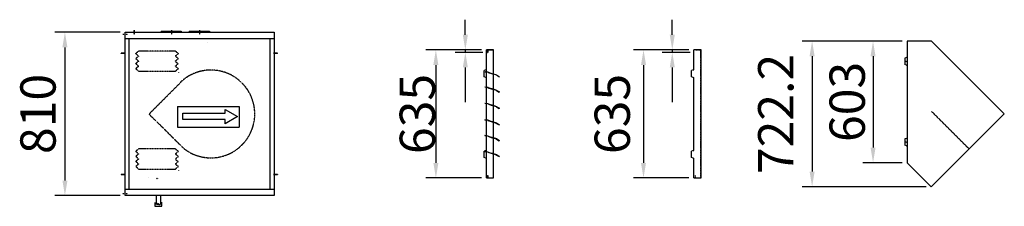
# Model space of a CAD drawing. Extents: x 0 to 28252, y -3843 to 16926.
# Drawn here: x 17625 to 22503, y 5717 to 6643 of the extents above; entities that cross this region are included whole.
import ezdxf

# ---------------------------------------------------------------- set-up
doc = ezdxf.new("R2010")
doc.units = 0
doc.header["$LTSCALE"] = 2
doc.linetypes.add('CENTER', pattern=[2, 1.25, -0.25, 0.25, -0.25])
doc.linetypes.add('HIDDEN', pattern=[0.375, 0.25, -0.125])
for name, color, linetype in [('CENTER', 1, 'CENTER'), ('DIMENSIONS', 5, 'CONTINUOUS'), ('HIDDEN', 4, 'HIDDEN'), ('MARK BV', 7, 'CONTINUOUS')]:
    doc.layers.add(name, color=color, linetype=linetype)
doc.styles.get("Standard").update_dxf_attribs({"font": 'ISOCP'})

msp = doc.modelspace()

# ---------------------------------------------------------------- linework, layer by layer
at = {"layer": 'CENTER'}
for p, q in [((18191.56, 6589.97), (18191.56, 6569.87)), ((18376.56, 6589.97), (18376.56, 6569.87)), ((18516.56, 6589.97), (18516.56, 6569.87))]:
    msp.add_line(p, q, dxfattribs=at)
at = {"layer": 'DIMENSIONS'}
for p, q in [((19832.86, 6567.77), (19832.86, 6642.77)), ((20858.21, 6567.77), (20858.21, 6642.77)), ((18122.08, 6580.27), (17799.01, 6580.27)), ((17849.01, 6505.27), (17849.01, 5845.27)), ((19913.15, 6492.77), (19636.89, 6492.77)), ((19903.15, 6492.77), (19782.86, 6492.77)), ((19832.86, 6492.77), (19832.86, 6480.77)), ((20939.61, 6492.77), (20665.69, 6492.77)), ((20939.61, 6492.77), (20808.21, 6492.77)), ((20858.21, 6492.77), (20858.21, 6480.77)), ((21996.63, 6536.37), (21500.97, 6536.37)), ((21996.63, 6536.37), (21802.86, 6536.37)), ((19919.15, 6480.77), (19782.86, 6480.77)), ((20947.11, 6480.77), (20808.21, 6480.77)), ((21550.97, 6461.37), (21550.97, 5889.17)), ((21852.86, 6461.37), (21852.86, 6008.61)), ((19686.89, 6417.77), (19686.89, 5932.77)), ((19832.86, 6405.77), (19832.86, 6233.77)), ((20715.69, 6417.77), (20715.69, 5932.77)), ((20858.21, 6405.77), (20858.21, 6233.77)), ((21996.63, 5933.61), (21802.86, 5933.61)), ((19913.15, 5857.77), (19636.89, 5857.77)), ((20939.61, 5857.77), (20665.69, 5857.77)), ((22116.08, 5814.17), (21500.97, 5814.17)), ((18122.06, 5770.27), (17799.01, 5770.27))]:
    msp.add_line(p, q, dxfattribs=at)
for points in [[(17836.51, 6505.27), (17861.51, 6505.27), (17849.01, 6580.27)], [(19820.36, 6567.77), (19845.36, 6567.77), (19832.86, 6492.77)], [(20845.71, 6567.77), (20870.71, 6567.77), (20858.21, 6492.77)], [(19674.39, 6417.77), (19699.39, 6417.77), (19686.89, 6492.77)], [(20703.19, 6417.77), (20728.19, 6417.77), (20715.69, 6492.77)], [(21538.47, 6461.37), (21563.47, 6461.37), (21550.97, 6536.37)], [(21840.36, 6461.37), (21865.36, 6461.37), (21852.86, 6536.37)], [(19820.36, 6405.77), (19845.36, 6405.77), (19832.86, 6480.77)], [(20845.71, 6405.77), (20870.71, 6405.77), (20858.21, 6480.77)], [(21840.36, 6008.61), (21865.36, 6008.61), (21852.86, 5933.61)], [(19674.39, 5932.77), (19699.39, 5932.77), (19686.89, 5857.77)], [(20703.19, 5932.77), (20728.19, 5932.77), (20715.69, 5857.77)], [(21538.47, 5889.17), (21563.47, 5889.17), (21550.97, 5814.17)], [(17836.51, 5845.27), (17861.51, 5845.27), (17849.01, 5770.27)]]:
    msp.add_solid(points, dxfattribs=at)
at = {"layer": 'HIDDEN'}
for p, q in [((18190.08, 6590.63), (18190.08, 6570.46)), ((18135.16, 6570.28), (18161.31, 6570.28)), ((18557.31, 6531.74), (18557.31, 6530.74)), ((21000.11, 6491.77), (20972.11, 6491.77)), ((21000.11, 5858.77), (21000.11, 6491.77)), ((18214.38, 6487.28), (18199.8, 6474.78)), ((18214.38, 6462.28), (18199.8, 6474.78)), ((18214.38, 6462.28), (18199.8, 6449.78)), ((18214.38, 6437.28), (18199.8, 6449.78)), ((18396.38, 6487.28), (18214.38, 6487.28)), ((18396.38, 6487.28), (18214.38, 6487.28)), ((18396.38, 6487.28), (18214.38, 6487.28)), ((18396.38, 6487.28), (18214.38, 6487.28)), ((18396.38, 6487.28), (18410.96, 6474.78)), ((18396.38, 6462.28), (18410.96, 6474.78)), ((18396.38, 6462.28), (18410.96, 6449.78)), ((18396.38, 6437.28), (18410.96, 6449.78)), ((18214.38, 6437.28), (18199.8, 6424.78)), ((18214.38, 6412.28), (18199.8, 6424.78)), ((18214.38, 6412.28), (18199.8, 6399.78)), ((18214.38, 6387.28), (18199.8, 6399.78)), ((18396.38, 6412.28), (18409.93, 6423.89)), ((18396.38, 6412.28), (18410.96, 6399.78)), ((18396.38, 6387.28), (18410.96, 6399.78)), ((18397.48, 6434.57), (18409.93, 6423.89)), ((18214.38, 6387.28), (18396.38, 6387.28)), ((18214.38, 6387.28), (18396.38, 6387.28)), ((18214.38, 6387.28), (18396.38, 6387.28)), ((18413.62, 6380.73), (18413.62, 6382.23)), ((18266.1, 6175.31), (18418.96, 6328.43)), ((18265.77, 6174.51), (18438.1, 6004.16)), ((22142.58, 6188.14), (22328.81, 6001.9)), ((18214.37, 6002.28), (18199.79, 5989.78)), ((18396.37, 6002.28), (18214.37, 6002.28)), ((18396.37, 6002.28), (18214.37, 6002.28)), ((18396.37, 6002.28), (18410.95, 5989.78)), ((18214.37, 5977.28), (18199.79, 5989.78)), ((18214.37, 5977.28), (18199.79, 5964.78)), ((18214.37, 5952.28), (18199.79, 5964.78)), ((18214.37, 5952.28), (18199.79, 5939.78)), ((18396.37, 5977.28), (18410.95, 5989.78)), ((18396.37, 5977.28), (18410.95, 5964.78)), ((18396.37, 5952.28), (18410.95, 5964.78)), ((18214.37, 5927.28), (18199.79, 5939.78)), ((18214.37, 5927.28), (18199.79, 5914.78)), ((18214.37, 5902.28), (18199.79, 5914.78)), ((18396.37, 5927.28), (18409.92, 5938.89)), ((18396.37, 5927.28), (18410.95, 5914.78)), ((18396.37, 5902.28), (18410.95, 5914.78)), ((18397.46, 5949.57), (18409.92, 5938.89)), ((18214.37, 5902.28), (18396.37, 5902.28)), ((18214.37, 5902.28), (18396.37, 5902.28)), ((18214.37, 5902.28), (18396.37, 5902.28)), ((18413.61, 5895.73), (18413.61, 5897.23)), ((20971.11, 5869.77), (20971.11, 5857.77)), ((20971.11, 5869.77), (20972.11, 5869.77)), ((20972.11, 5869.77), (20972.11, 5858.77)), ((20972.11, 5858.77), (21000.11, 5858.77)), ((18133.64, 5780.77), (18158.88, 5780.77))]:
    msp.add_line(p, q, dxfattribs=at)
msp.add_circle((18305.38, 5854.79), 1.65, dxfattribs=at)
for centre, radius, start, end in [((18572.31, 6175.31), 217.5, 231.89894, 128.0993), ((18572.31, 6175.31), 217.5, 128.0993, 135.04307), ((18261.44, 5860.12), 0.375, 0, 180), ((18261.44, 5860.12), 0.375, 180, 0)]:
    msp.add_arc(centre, radius, start, end, dxfattribs=at)
at = {"layer": 'MARK BV'}
for p, q in [((18147.06, 5770.27), (18147.06, 6580.27)), ((18147.06, 6580.27), (18886.06, 6580.27)), ((18147.06, 6549.27), (18886.06, 6549.27)), ((18168.06, 5801.27), (18168.06, 6549.27)), ((18325.06, 6585.27), (18325.06, 6580.27)), ((18325.06, 6585.27), (18425.06, 6585.27)), ((18425.06, 6585.27), (18425.06, 6580.27)), ((18465.06, 6585.27), (18465.06, 6580.27)), ((18465.06, 6585.27), (18565.06, 6585.27)), ((18565.06, 6585.27), (18565.06, 6580.27)), ((18865.06, 6549.27), (18865.06, 5801.27)), ((18886.06, 6580.27), (18886.06, 5770.27)), ((19938.15, 5857.77), (19938.15, 6492.77)), ((19938.15, 6492.77), (19938.15, 6480.77)), ((19943.15, 6492.77), (19938.15, 6492.77)), ((19943.15, 6492.77), (19943.15, 6480.77)), ((19973.15, 6492.77), (19943.15, 6492.77)), ((19944.15, 6491.77), (19944.15, 6480.77)), ((19972.15, 6491.77), (19944.15, 6491.77)), ((19972.15, 5858.77), (19972.15, 6491.77)), ((19973.15, 5857.77), (19973.15, 6492.77)), ((21001.11, 6492.77), (20964.61, 6492.77)), ((20964.61, 6393.72), (20964.61, 6492.77)), ((21001.11, 5857.77), (21001.11, 6492.77)), ((22021.63, 6536.37), (22021.63, 5933.61)), ((22143.16, 6536.37), (22021.63, 6536.37)), ((22503.22, 6176.31), (22143.16, 6536.37)), ((18128.06, 6475.27), (18128.06, 6476.27)), ((18147.06, 6476.27), (18128.06, 6476.27)), ((18148.06, 6475.27), (18128.06, 6475.27)), ((18147.06, 6475.27), (18148.06, 6475.27)), ((18902.06, 6475.27), (18882.06, 6475.27)), ((18902.06, 6476.27), (18883.06, 6476.27)), ((18902.06, 6475.27), (18902.06, 6476.27)), ((19943.15, 6480.77), (19944.15, 6480.77)), ((22018.59, 6454.42), (22010.11, 6452.16)), ((22010.11, 6452.16), (22010.11, 6423.15)), ((22010.11, 6447.14), (22010.11, 6419.82)), ((22018.59, 6454.42), (22021.63, 6454.42)), ((19934.99, 6393.72), (19926.61, 6391.47)), ((19926.61, 6364.14), (19926.61, 6391.47)), ((19934.99, 6393.72), (19938.15, 6393.72)), ((20961.45, 6393.72), (20953.06, 6391.47)), ((20953.06, 6364.14), (20953.06, 6391.47)), ((20961.45, 6393.72), (20964.61, 6393.72)), ((22018.59, 6417.57), (22010.11, 6419.82)), ((22018.59, 6417.57), (22021.63, 6417.57)), ((19926.61, 6359.12), (19926.61, 6388.14)), ((19934.99, 6356.87), (19926.61, 6359.12)), ((19931.36, 6384.12), (19931.24, 6383.13)), ((19946.41, 6381.19), (19931.24, 6383.13)), ((19946.54, 6382.18), (19931.36, 6384.12)), ((19934.99, 6356.87), (19938.15, 6356.87)), ((19946.41, 6381.19), (19967.74, 6374.02)), ((19946.73, 6382.14), (19968.06, 6374.97)), ((19989.06, 6366.86), (19967.74, 6374.02)), ((19989.38, 6367.8), (19968.06, 6374.97)), ((19988.43, 6364.96), (19988.43, 6364.96)), ((19988.43, 6364.96), (19988.43, 6364.96)), ((19988.43, 6364.96), (19988.43, 6364.96)), ((19988.43, 6364.96), (19988.43, 6364.96)), ((19988.43, 6364.96), (19988.43, 6364.96)), ((19988.43, 6364.96), (19988.43, 6364.96)), ((19989.06, 6366.86), (20002.33, 6359.23)), ((19989.56, 6367.72), (20002.83, 6360.1)), ((20002.83, 6360.1), (20002.33, 6359.23)), ((20953.06, 6359.12), (20953.06, 6388.14)), ((20961.45, 6356.87), (20953.06, 6359.12)), ((20961.45, 6356.87), (20964.61, 6356.87)), ((20964.61, 5993.72), (20964.61, 6356.87)), ((19930.12, 6308.56), (19929.99, 6307.57)), ((19945.16, 6305.63), (19929.99, 6307.57)), ((19945.29, 6306.62), (19930.12, 6308.56)), ((19945.16, 6305.63), (19966.49, 6298.46)), ((19945.48, 6306.58), (19966.81, 6299.41)), ((19987.82, 6291.3), (19966.49, 6298.46)), ((19988.14, 6292.24), (19966.81, 6299.41)), ((19987.18, 6289.4), (19987.18, 6289.4)), ((19987.18, 6289.4), (19987.18, 6289.4)), ((19987.18, 6289.4), (19987.18, 6289.4)), ((19987.18, 6289.4), (19987.18, 6289.4)), ((19987.18, 6289.4), (19987.18, 6289.4)), ((19987.18, 6289.4), (19987.18, 6289.4)), ((19987.82, 6291.3), (20001.08, 6283.67)), ((19988.32, 6292.16), (20001.58, 6284.54)), ((20001.58, 6284.54), (20001.08, 6283.67)), ((18406.37, 6212.17), (18406.37, 6110.29)), ((18406.37, 6212.17), (18712.17, 6212.17)), ((18643.14, 6178.91), (18643.14, 6197.65)), ((18643.14, 6197.65), (18704.21, 6163.05)), ((18712.17, 6212.17), (18712.17, 6110.29)), ((19930.12, 6227.67), (19929.99, 6226.68)), ((19945.16, 6224.75), (19929.99, 6226.68)), ((19945.29, 6225.74), (19930.12, 6227.67)), ((19945.16, 6224.75), (19966.49, 6217.58)), ((19945.48, 6225.7), (19966.81, 6218.53)), ((19987.82, 6210.41), (19966.49, 6217.58)), ((19988.14, 6211.36), (19966.81, 6218.53)), ((19987.18, 6208.52), (19987.18, 6208.52)), ((19987.18, 6208.52), (19987.18, 6208.52)), ((19987.18, 6208.52), (19987.18, 6208.52)), ((19987.18, 6208.52), (19987.18, 6208.52)), ((19987.18, 6208.52), (19987.18, 6208.52)), ((19987.18, 6208.52), (19987.18, 6208.52)), ((19987.82, 6210.41), (20001.08, 6202.79)), ((19988.32, 6211.28), (20001.58, 6203.66)), ((20001.58, 6203.66), (20001.08, 6202.79)), ((18433, 6178.91), (18643.14, 6178.91)), ((18433, 6147.19), (18433, 6178.91)), ((18643.14, 6147.19), (18433, 6147.19)), ((18704.21, 6163.05), (18643.14, 6127)), ((18643.14, 6127), (18643.14, 6147.19)), ((22141.08, 5814.17), (22503.22, 6176.31)), ((18406.37, 6110.29), (18712.17, 6110.29)), ((19930.12, 6145.91), (19929.99, 6144.91)), ((19945.16, 6142.98), (19929.99, 6144.91)), ((19945.29, 6143.97), (19930.12, 6145.91)), ((19945.16, 6142.98), (19966.49, 6135.81)), ((19945.48, 6143.93), (19966.81, 6136.76)), ((19987.82, 6128.64), (19966.49, 6135.81)), ((19988.14, 6129.59), (19966.81, 6136.76)), ((19987.18, 6126.75), (19987.18, 6126.75)), ((19987.18, 6126.75), (19987.18, 6126.75)), ((19987.18, 6126.75), (19987.18, 6126.75)), ((19987.18, 6126.75), (19987.18, 6126.75)), ((19987.18, 6126.75), (19987.18, 6126.75)), ((19987.18, 6126.75), (19987.18, 6126.75)), ((19987.82, 6128.64), (20001.08, 6121.02)), ((19988.32, 6129.51), (20001.58, 6121.89)), ((20001.58, 6121.89), (20001.08, 6121.02)), ((19930.12, 6067.67), (19929.99, 6066.68)), ((19945.16, 6064.75), (19929.99, 6066.68)), ((19945.29, 6065.74), (19930.12, 6067.67)), ((19945.16, 6064.75), (19966.49, 6057.58)), ((19945.48, 6065.7), (19966.81, 6058.53)), ((19987.82, 6050.41), (19966.49, 6057.58)), ((19988.14, 6051.36), (19966.81, 6058.53)), ((19987.82, 6050.41), (20001.08, 6042.79)), ((19988.32, 6051.28), (20001.58, 6043.66)), ((22018.59, 6054.42), (22010.11, 6052.16)), ((22010.11, 6052.16), (22010.11, 6023.15)), ((22018.59, 6054.42), (22021.63, 6054.42)), ((19987.18, 6048.52), (19987.18, 6048.52)), ((19987.18, 6048.52), (19987.18, 6048.52)), ((19987.18, 6048.52), (19987.18, 6048.52)), ((19987.18, 6048.52), (19987.18, 6048.52)), ((19987.18, 6048.52), (19987.18, 6048.52)), ((19987.18, 6048.52), (19987.18, 6048.52)), ((20001.58, 6043.66), (20001.08, 6042.79)), ((22010.11, 6047.14), (22010.11, 6019.82)), ((22018.59, 6017.57), (22010.11, 6019.82)), ((22018.59, 6017.57), (22021.63, 6017.57)), ((19934.99, 5993.72), (19926.61, 5991.47)), ((19926.61, 5964.14), (19926.61, 5991.47)), ((19926.61, 5959.12), (19926.61, 5988.14)), ((19934.99, 5956.87), (19926.61, 5959.12)), ((19930.12, 5988.56), (19929.99, 5987.57)), ((19945.16, 5985.63), (19929.99, 5987.57)), ((19945.29, 5986.62), (19930.12, 5988.56)), ((19934.99, 5993.72), (19938.15, 5993.72)), ((19934.99, 5956.87), (19938.15, 5956.87)), ((19945.16, 5985.63), (19966.49, 5978.46)), ((19945.48, 5986.58), (19966.81, 5979.41)), ((19987.82, 5971.3), (19966.49, 5978.46)), ((19988.14, 5972.24), (19966.81, 5979.41)), ((19987.18, 5969.4), (19987.18, 5969.4)), ((19987.18, 5969.4), (19987.18, 5969.4)), ((19987.18, 5969.4), (19987.18, 5969.4)), ((19987.18, 5969.4), (19987.18, 5969.4)), ((19987.18, 5969.4), (19987.18, 5969.4)), ((19987.18, 5969.4), (19987.18, 5969.4)), ((19987.82, 5971.3), (20001.08, 5963.67)), ((19988.32, 5972.16), (20001.58, 5964.54)), ((20001.58, 5964.54), (20001.08, 5963.67)), ((20961.45, 5993.72), (20953.06, 5991.47)), ((20953.06, 5964.14), (20953.06, 5991.47)), ((20953.06, 5959.12), (20953.06, 5988.14)), ((20961.45, 5956.87), (20953.06, 5959.12)), ((20961.45, 5993.72), (20964.61, 5993.72)), ((20961.45, 5956.87), (20964.61, 5956.87)), ((20964.61, 5857.77), (20964.61, 5956.87)), ((22141.08, 5814.17), (22021.63, 5933.61)), ((18148.06, 5875.27), (18128.06, 5875.27)), ((18128.06, 5875.27), (18128.06, 5874.27)), ((18147.06, 5874.27), (18128.06, 5874.27)), ((18147.06, 5875.27), (18148.06, 5875.27)), ((18902.06, 5875.27), (18882.06, 5875.27)), ((18902.06, 5874.27), (18883.06, 5874.27)), ((18902.06, 5875.27), (18902.06, 5874.27)), ((19938.15, 5869.77), (19938.15, 5857.77)), ((19938.15, 5857.77), (19973.15, 5857.77)), ((19943.15, 5869.77), (19944.15, 5869.77)), ((19943.15, 5869.77), (19943.15, 5857.77)), ((19944.15, 5869.77), (19944.15, 5858.77)), ((19944.15, 5858.77), (19972.15, 5858.77)), ((20964.61, 5857.77), (21001.11, 5857.77)), ((18886.06, 5801.27), (18147.06, 5801.27)), ((18886.06, 5770.27), (18147.06, 5770.27)), ((18301.06, 5770.27), (18301.06, 5729.4)), ((18323.06, 5770.27), (18323.06, 5729.4)), ((18294.51, 5736.56), (18294.51, 5717.33)), ((18294.51, 5717.33), (18329.13, 5717.33)), ((18329.13, 5717.33), (18329.13, 5738.48))]:
    msp.add_line(p, q, dxfattribs=at)
at = {"layer": 'MARK BV', "color": 0}
for p, q in [((20002.27, 6359.27), (20002.38, 6359.32)), ((20001.02, 6283.71), (20001.13, 6283.76)), ((20001.02, 6202.82), (20001.13, 6202.88)), ((20001.02, 6121.06), (20001.13, 6121.11)), ((20001.02, 6042.82), (20001.13, 6042.88)), ((20001.02, 5963.71), (20001.13, 5963.76))]:
    msp.add_line(p, q, dxfattribs=at)
at = {"layer": 'MARK BV'}
for centre in [(22015.13, 6435.99), (22015.13, 6035.99)]:
    msp.add_circle(centre, 1.75, dxfattribs=at)
msp.add_ellipse((18306.56, 5729.4), major_axis=(-5.5, 0), ratio=0.6422772, dxfattribs=at)
msp.add_ellipse((18317.56, 5729.4), major_axis=(5.5, 0), ratio=0.6422772, start_param=3.1415927, end_param=6.2831853, dxfattribs=at)

# ---------------------------------------------------------------- texts
at = {"layer": 'DIMENSIONS', "char_height": 175, "attachment_point": 5, "rotation": 90}
for s, insert in [('\\A1;722.2', (21370.9, 6175.27)), ('\\A1;603', (21724.8, 6234.99)), ('\\A1;810', (17715.53, 6175.27)), ('\\A1;635', (19595.06, 6175.27)), ('\\A1;635', (20560.71, 6175.27))]:
    msp.add_mtext(s, dxfattribs=dict(at, insert=insert))

doc.saveas('drawing.dxf')
